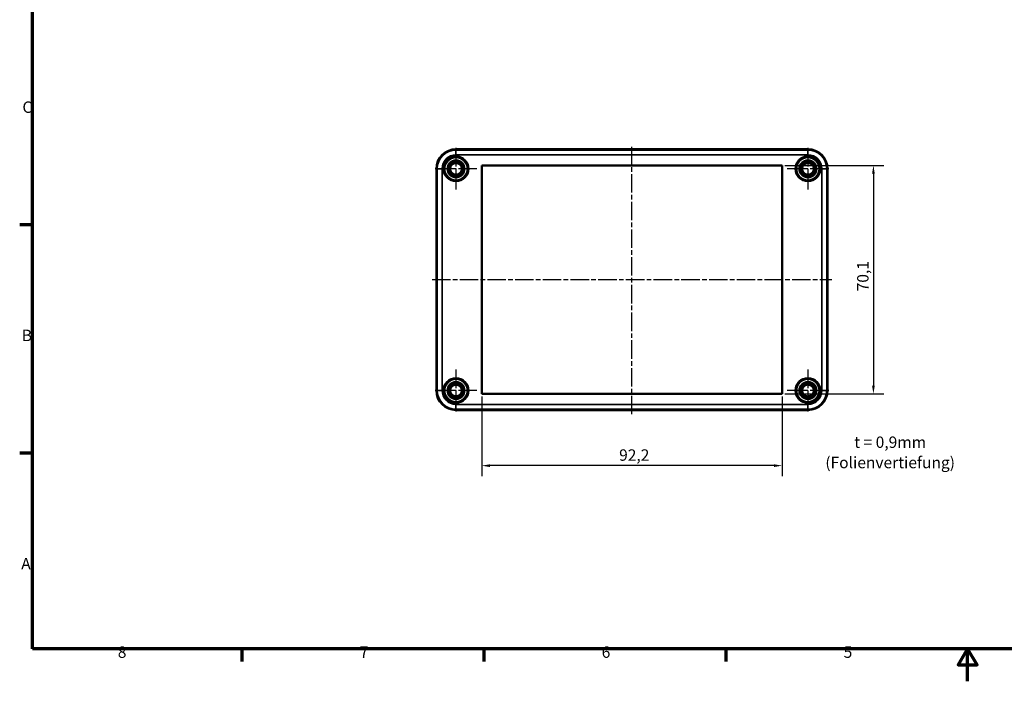
# Model space of a CAD drawing. Units: millimetres. Extents: x 0 to 594, y 0 to 420.
# Drawn here: x 6 to 308, y 0 to 203 of the extents above; entities that cross this region are included whole.
import ezdxf

# ---------------------------------------------------------------- set-up
doc = ezdxf.new("R2010")
doc.units = ezdxf.units.MM
doc.linetypes.add('CHAIN', pattern=[0.3543, 0.2362, -0.0295, 0.0591, -0.0295])
doc.layers.get('0').update_dxf_attribs({"lineweight": 25})
for name, color, linetype, lineweight in [('Bemaßung (ISO)', 7, 'Continuous', 25), ('Mittellinie (ISO)', 7, 'Continuous', 25), ('Mittelpunktmarkierung (ISO)', 7, 'Continuous', 25), ('Rahmen (ISO)', 7, 'Continuous', 70), ('Sichtbar (ISO)', 7, 'Continuous', 50), ('Sichtbar schmal (ISO)', 7, 'Continuous', 35), ('Symbol (ISO)', 7, 'Continuous', 25)]:
    doc.layers.add(name, color=color, linetype=linetype, lineweight=lineweight)
doc.styles.add('Notiztext (DIN)', font='isocpeur.ttf')
doc.dimstyles.new('Standard (DIN)', dxfattribs={"dimtxt": 3.5, "dimasz": 2.5, "dimexe": 3.175, "dimexo": 0.8, "dimgap": 0.8, "dimtad": 1, "dimrnd": 1e-08, "dimzin": 0, "dimtxsty": 'Notiztext (DIN)', "dimcen": 0.09, "dimdle": 10, "dimclrd": 256, "dimclre": 256, "dimclrt": 256, "dimadec": 0, "dimazin": 0, "dimtfac": 1, "dimtmove": 0, "dimatfit": 3, "dimfxl": 1, "dimtolj": 1, "dimtzin": 0, "dimlwd": -1, "dimlwe": -1, "dimarcsym": 0})

# ---------------------------------------------------------------- blocks, each defined once
blk = doc.blocks.new('Ränder Standardrahmen')
at = {"layer": 'Rahmen (ISO)'}
for p, q in [((10, 140), (6.1, 140)), ((10, 70), (6.1, 70)), ((74.25, 10), (74.25, 6.1)), ((148.5, 10), (148.5, 6.1)), ((222.75, 10), (222.75, 6.1))]:
    blk.add_line(p, q, dxfattribs=at)
at = {"layer": 'Rahmen (ISO)', "flags": 128}
for points in [[(10, 10), (10, 410), (584, 410), (584, 10), (10, 10)], [(297, 0), (297, 10), (294.11, 5), (299.89, 5), (297, 10)]]:
    blk.add_lwpolyline(points, dxfattribs=at)
at = {"layer": 'Rahmen (ISO)', "char_height": 3.5, "attachment_point": 7, "style": 'Notiztext (DIN)'}
for s, insert in [('C', (6.93, 173.25)), ('B', (6.75, 103.25)), ('A', (6.58, 33.25)), ('8', (36.2, 6.1)), ('7', (110.45, 6.1)), ('6', (184.7, 6.1)), ('5', (258.95, 6.1))]:
    blk.add_mtext(s, dxfattribs=dict(at, insert=insert))
blk = doc.blocks.new('*D38')
at = {"layer": 'Bemaßung (ISO)', "transparency": 16777216}
for p, q in [((147.89, 87.34), (147.89, 62.96)), ((240.09, 87.34), (240.09, 62.96)), ((237.59, 66.14), (150.39, 66.14))]:
    blk.add_line(p, q, dxfattribs=at)
for points in [[(150.39, 66.56), (150.39, 65.72), (147.89, 66.14)], [(237.59, 66.56), (237.59, 65.72), (240.09, 66.14)]]:
    blk.add_solid(points, dxfattribs=at)
at = {"layer": 'Defpoints', "color": 0, "transparency": 16777216}
for p in [(147.89, 88.14), (240.09, 88.14), (147.89, 66.14)]:
    blk.add_point(p, dxfattribs=at)
at = {"layer": 'Bemaßung (ISO)', "transparency": 16777216, "insert": (190.05, 71.14), "char_height": 3.5, "attachment_point": 1, "style": 'Notiztext (DIN)'}
blk.add_mtext('\\A1;92,2', dxfattribs=at)
blk = doc.blocks.new('*D39')
at = {"layer": 'Bemaßung (ISO)', "transparency": 16777216}
for p, q in [((240.89, 158.24), (271.26, 158.24)), ((268.09, 155.74), (268.09, 90.64)), ((240.89, 88.14), (271.26, 88.14))]:
    blk.add_line(p, q, dxfattribs=at)
for points in [[(267.67, 155.74), (268.5, 155.74), (268.09, 158.24)], [(267.67, 90.64), (268.5, 90.64), (268.09, 88.14)]]:
    blk.add_solid(points, dxfattribs=at)
at = {"layer": 'Defpoints', "color": 0, "transparency": 16777216}
for p in [(240.09, 158.24), (240.09, 88.14), (268.09, 88.14)]:
    blk.add_point(p, dxfattribs=at)
at = {"layer": 'Bemaßung (ISO)', "transparency": 16777216, "insert": (263.09, 119.6), "char_height": 3.5, "attachment_point": 1, "rotation": 90, "style": 'Notiztext (DIN)'}
blk.add_mtext('\\A1;70,1', dxfattribs=at)

msp = doc.modelspace()

# ---------------------------------------------------------------- linework, layer by layer
at = {"layer": 'Mittellinie (ISO)', "linetype": 'CHAIN', "ltscale": 23.990969}
for p, q in [((193.99, 81.92), (193.99, 163.9)), ((132.64, 123.19), (255.37, 123.19))]:
    msp.add_line(p, q, dxfattribs=at)
at = {"layer": 'Mittelpunktmarkierung (ISO)', "linetype": 'CHAIN', "ltscale": 23.990969}
for p, q in [((139.99, 163.59), (139.99, 150.79)), ((247.99, 163.59), (247.99, 150.79)), ((146.38, 157.19), (133.59, 157.19)), ((254.38, 157.19), (241.59, 157.19)), ((139.99, 95.59), (139.99, 82.79)), ((247.99, 95.59), (247.99, 82.79)), ((146.38, 89.19), (133.59, 89.19)), ((254.38, 89.19), (241.59, 89.19))]:
    msp.add_line(p, q, dxfattribs=at)
at = {"layer": 'Sichtbar (ISO)'}
for p, q in [((247.99, 163.19), (139.99, 163.19)), ((133.99, 157.19), (133.99, 89.19)), ((147.89, 88.14), (147.89, 158.24)), ((147.89, 158.24), (240.09, 158.24)), ((240.09, 158.24), (240.09, 88.14)), ((253.98, 89.19), (253.98, 157.19)), ((240.09, 88.14), (147.89, 88.14)), ((139.99, 83.19), (247.99, 83.19))]:
    msp.add_line(p, q, dxfattribs=at)
for centre in [(139.99, 157.19), (247.99, 157.19), (139.99, 89.19), (247.99, 89.19)]:
    msp.add_circle(centre, 1.8, dxfattribs=at)
for centre, start, end in [((139.99, 157.19), 90, 180), ((247.99, 157.19), 0, 90), ((139.99, 89.19), 180, 270), ((247.99, 89.19), 270, 0)]:
    msp.add_arc(centre, 6, start, end, dxfattribs=at)
at = {"layer": 'Sichtbar schmal (ISO)'}
for p, q in [((139.99, 163.19), (139.99, 163.19)), ((139.99, 163.19), (247.99, 163.19)), ((139.99, 163.19), (139.99, 162.95)), ((247.99, 163.19), (247.99, 163.19)), ((247.99, 163.19), (247.99, 162.95)), ((247.99, 162.95), (139.99, 162.95)), ((139.99, 162.95), (139.99, 161.45)), ((139.99, 161.45), (247.99, 161.45)), ((247.99, 161.45), (247.99, 162.95)), ((133.99, 157.19), (133.99, 157.19)), ((133.99, 89.19), (133.99, 157.19)), ((133.99, 157.19), (134.22, 157.19)), ((134.22, 157.19), (135.72, 157.19)), ((134.22, 157.19), (134.22, 89.19)), ((135.72, 89.19), (135.72, 157.19)), ((252.25, 157.19), (252.25, 89.19)), ((252.25, 157.19), (253.75, 157.19)), ((253.75, 89.19), (253.75, 157.19)), ((253.98, 157.19), (253.75, 157.19)), ((253.98, 157.19), (253.98, 157.19)), ((253.98, 157.19), (253.98, 89.19)), ((133.99, 89.19), (133.99, 89.19)), ((133.99, 89.19), (134.22, 89.19)), ((134.22, 89.19), (135.72, 89.19)), ((252.25, 89.19), (253.75, 89.19)), ((253.98, 89.19), (253.75, 89.19)), ((253.98, 89.19), (253.98, 89.19)), ((247.99, 84.92), (139.99, 84.92)), ((139.99, 83.43), (139.99, 84.92)), ((247.99, 84.92), (247.99, 83.43)), ((139.99, 83.43), (247.99, 83.43)), ((139.99, 83.19), (139.99, 83.43)), ((139.99, 83.19), (139.99, 83.19)), ((247.99, 83.19), (139.99, 83.19)), ((247.99, 83.19), (247.99, 83.43)), ((247.99, 83.19), (247.99, 83.19))]:
    msp.add_line(p, q, dxfattribs=at)
for centre, radius in [((139.99, 157.19), 3.9), ((139.99, 157.19), 3.7), ((139.99, 157.19), 3.65), ((139.99, 157.19), 3.45), ((247.99, 157.19), 3.9), ((247.99, 157.19), 3.7), ((247.99, 157.19), 3.65), ((247.99, 157.19), 3.45), ((139.99, 157.19), 2.7), ((139.99, 157.19), 2.5), ((139.99, 157.19), 2.48), ((139.99, 157.19), 2.34), ((139.99, 157.19), 2.26), ((139.99, 157.19), 1.83), ((247.99, 157.19), 2.7), ((247.99, 157.19), 2.5), ((247.99, 157.19), 2.48), ((247.99, 157.19), 2.34), ((247.99, 157.19), 2.26), ((247.99, 157.19), 1.83), ((139.99, 89.19), 3.9), ((139.99, 89.19), 3.7), ((139.99, 89.19), 3.65), ((139.99, 89.19), 3.45), ((139.99, 89.19), 2.7), ((139.99, 89.19), 2.5), ((139.99, 89.19), 2.48), ((139.99, 89.19), 2.34), ((139.99, 89.19), 2.26), ((139.99, 89.19), 1.83), ((247.99, 89.19), 3.9), ((247.99, 89.19), 3.7), ((247.99, 89.19), 3.65), ((247.99, 89.19), 3.45), ((247.99, 89.19), 2.7), ((247.99, 89.19), 2.5), ((247.99, 89.19), 2.48), ((247.99, 89.19), 2.34), ((247.99, 89.19), 2.26), ((247.99, 89.19), 1.83)]:
    msp.add_circle(centre, radius, dxfattribs=at)
for centre, radius, start, end in [((139.99, 157.19), 6, 90, 180), ((247.99, 157.19), 6, 0, 90), ((139.99, 157.19), 5.76, 90, 180), ((139.99, 157.19), 4.26, 90, 180), ((247.99, 157.19), 5.76, 0, 90), ((247.99, 157.19), 4.26, 0, 90), ((139.99, 89.19), 6, 180, 270), ((139.99, 89.19), 5.76, 180, 270), ((139.99, 89.19), 4.26, 180, 270), ((247.99, 89.19), 6, 270, 0), ((247.99, 89.19), 4.26, 270, 0), ((247.99, 89.19), 5.76, 270, 0)]:
    msp.add_arc(centre, radius, start, end, dxfattribs=at)

# ---------------------------------------------------------------- block references
msp.add_blockref('Ränder Standardrahmen', (0, 0))

# ---------------------------------------------------------------- texts
at = {"layer": 'Symbol (ISO)', "insert": (273.22, 75.08), "char_height": 3.5, "width": 37.0779, "attachment_point": 2, "line_spacing_factor": 1.068348, "style": 'Notiztext (DIN)'}
msp.add_mtext('{t = 0,9mm\\P(Folienvertiefung)}', dxfattribs=at)

# ---------------------------------------------------------------- dimensions: what is measured, and where the dimension line sits
at = {"layer": 'Bemaßung (ISO)'}
for base, p1, p2, angle, picture, middle in [((268.09, 88.14), (240.09, 158.24), (240.09, 88.14), 90, '*D39', (268.09, 123.19)), ((147.89, 66.14), (240.09, 88.14), (147.89, 88.14), 180, '*D38', (193.99, 66.14))]:
    dim = msp.add_linear_dim(base=base, p1=p1, p2=p2, angle=angle, dimstyle='Standard (DIN)', override={"dimdec": 1, "dimtp": 0, "dimtm": 0, "dimtdec": 2, "dimtofl": 0, "dimatfit": 1}, dxfattribs=at)
    dim.commit()
    dim.dimension.update_dxf_attribs({"geometry": picture, "text_midpoint": middle, "dimtype": 160})

doc.saveas('drawing.dxf')
